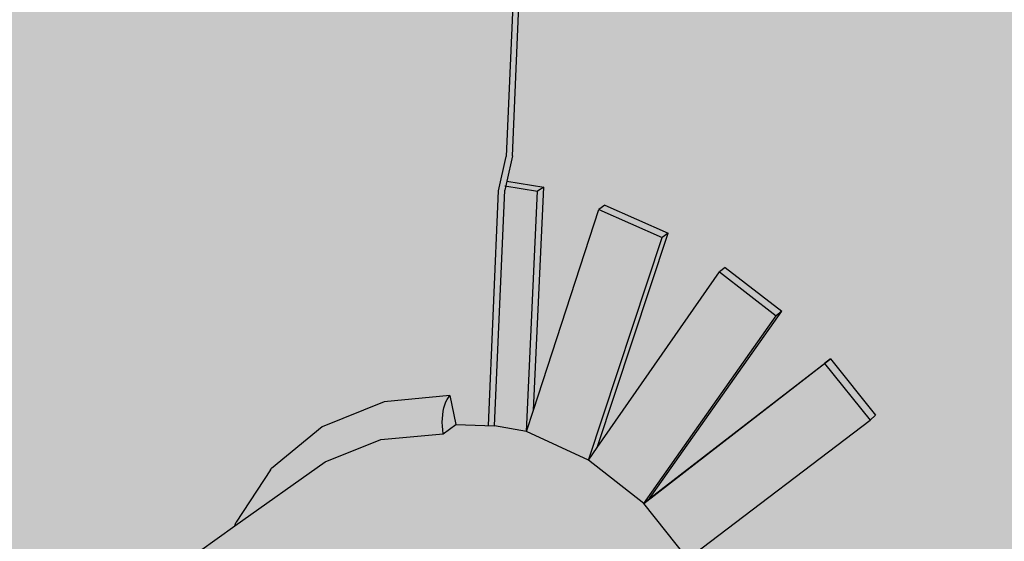
# Model space of a CAD drawing. Units: inches. Extents: x 1524.5 to 1587.7, y 1688 to 1734.5.
# Drawn here: x 1561.1 to 1574.8, y 1711.1 to 1718.4 of the extents above; entities that cross this region are included whole.
import ezdxf

# ---------------------------------------------------------------- set-up
doc = ezdxf.new("R2010")
doc.units = ezdxf.units.IN
doc.header["$MEASUREMENT"] = 0
doc.layers.add('510 COLPHENE 3000', color=7, linetype='Continuous')
doc.layers.add('520 COLPHENE ICF', color=7, linetype='Continuous')

msp = doc.modelspace()

# ---------------------------------------------------------------- hatches: boundary and pattern name
at = {"layer": '510 COLPHENE 3000'}
h = msp.add_hatch(color=9, dxfattribs=at)
h.dxf.hatch_style = 1
h.paths.add_polyline_path([(1526.858, 1733.449), (1529.361, 1713.89), (1529.621, 1714.238), (1530.089, 1714.522), (1530.446, 1714.65), (1528.863, 1727.552), (1528.841, 1727.83), (1528.846, 1728.111), (1528.88, 1728.398), (1528.939, 1728.652), (1529.024, 1728.886), (1529.15, 1729.124), (1529.288, 1729.311), (1529.47, 1729.485), (1529.671, 1729.617), (1529.877, 1729.7), (1530.084, 1729.739), (1530.291, 1729.737), (1548.833, 1727.844), (1549.098, 1727.795), (1549.372, 1727.701), (1549.639, 1727.565), (1549.894, 1727.389), (1550.133, 1727.176), (1550.35, 1726.929), (1550.543, 1726.654), (1550.708, 1726.355), (1550.842, 1726.038), (1550.942, 1725.708), (1551.007, 1725.371), (1551.034, 1725.047), (1551.733, 1701.621), (1551.725, 1701.363), (1551.683, 1701.108), (1551.609, 1700.873), (1551.504, 1700.661), (1551.37, 1700.475), (1551.21, 1700.32), (1551.026, 1700.196), (1550.817, 1700.105), (1550.565, 1700.044), (1550.318, 1700.025), (1550.059, 1700.045), (1549.825, 1700.097), (1533.265, 1704.926), (1533.029, 1705.013), (1532.807, 1705.13), (1532.574, 1705.288), (1532.361, 1705.469), (1532.164, 1705.671), (1531.981, 1705.896), (1531.815, 1706.14), (1531.669, 1706.399), (1531.545, 1706.67), (1531.444, 1706.947), (1531.37, 1707.226), (1531.324, 1707.496), (1531.168, 1708.761), (1530.779, 1708.989), (1530.222, 1709.504), (1529.86, 1709.991), (1530.741, 1703.106), (1575.713, 1689.086), (1579.289, 1729.529)])
h.paths.add_polyline_path([(1554.369, 1726.703), (1554.624, 1726.879), (1554.9, 1727.012), (1555.195, 1727.099), (1555.502, 1727.139), (1555.804, 1727.132), (1565.455, 1726.146), (1565.441, 1725.695), (1568.376, 1725.387), (1567.988, 1716.507), (1567.91, 1716.157), (1568.425, 1716.074), (1568.283, 1712.968), (1569.191, 1715.761), (1569.277, 1715.82), (1570.16, 1715.43), (1569.17, 1712.446), (1570.872, 1714.893), (1570.955, 1714.955), (1571.744, 1714.345), (1569.901, 1711.735), (1572.419, 1713.682), (1573.05, 1712.896), (1572.972, 1712.829), (1570.517, 1710.962), (1570.93, 1710.089), (1571.101, 1709.246), (1571.117, 1709.167), (1574.498, 1708.49), (1574.43, 1707.576), (1574.355, 1707.498), (1571.404, 1708.107), (1574.25, 1706.754), (1573.942, 1705.938), (1573.867, 1705.857), (1571.136, 1707.169), (1573.549, 1705.237), (1573.031, 1704.576), (1572.955, 1704.493), (1570.595, 1706.393), (1572.459, 1704.042), (1572.383, 1703.959), (1571.698, 1703.494), (1569.831, 1705.852), (1571.072, 1703.242), (1570.994, 1703.159), (1570.196, 1702.914), (1568.951, 1705.526), (1568.937, 1705.512), (1569.492, 1702.876), (1569.411, 1702.793), (1568.557, 1702.778), (1568.136, 1704.753), (1567.902, 1704.532), (1567.83, 1702.952), (1567.746, 1702.87), (1567.331, 1702.971), (1567.386, 1702.737), (1567.068, 1695.455), (1566.986, 1695.361), (1562.828, 1696.566), (1562.823, 1696.329), (1562.752, 1696.338), (1562.75, 1696.342), (1556.304, 1698.221), (1556.004, 1698.329), (1555.699, 1698.48), (1555.397, 1698.672), (1555.124, 1698.889), (1554.871, 1699.135), (1554.642, 1699.406), (1554.44, 1699.698), (1554.269, 1700.006), (1554.13, 1700.327), (1554.023, 1700.668), (1553.958, 1700.998), (1553.933, 1701.313), (1553.478, 1724.61), (1553.49, 1724.944), (1553.545, 1725.302), (1553.635, 1725.628), (1553.763, 1725.933), (1553.938, 1726.231), (1554.141, 1726.488)], flags=16)
h.paths.add_polyline_path([(1562.747, 1696.763), (1562.731, 1696.703), (1562.72, 1696.644), (1562.714, 1696.6), (1562.743, 1696.591)], flags=0)
h.paths.add_polyline_path([(1565.338, 1725.432), (1565.317, 1725.511), (1565.307, 1725.642), (1565.309, 1725.643), (1565.309, 1725.712), (1565.328, 1725.854), (1565.363, 1725.985), (1565.412, 1726.092), (1565.426, 1726.11), (1565.4, 1726.065), (1565.375, 1726.012), (1565.354, 1725.952), (1565.337, 1725.887), (1565.323, 1725.818), (1565.314, 1725.748), (1565.309, 1725.677), (1565.309, 1725.661), (1565.345, 1725.657)], flags=0)
h.paths.add_polyline_path([(1570.814, 1710.119), (1570.99, 1709.254), (1566.58, 1705.29), (1566.806, 1705.268), (1566.766, 1704.264), (1566.858, 1704.349), (1566.893, 1704.273), (1566.583, 1703.343), (1566.437, 1703.144), (1566.019, 1702.571), (1565.251, 1702.026), (1564.713, 1701.858), (1564.1, 1701.282), (1563.419, 1700.798), (1562.604, 1700.549), (1561.714, 1700.547), (1560.808, 1700.788), (1559.945, 1701.252), (1559.178, 1701.907), (1558.556, 1702.71), (1558.117, 1703.61), (1557.889, 1704.551), (1557.887, 1705.473), (1558.116, 1706.318), (1558.563, 1707.028), (1559.204, 1707.553), (1559.689, 1707.901), (1560.126, 1708.588), (1560.846, 1709.181), (1561.323, 1709.367), (1564.113, 1711.35), (1564.141, 1711.409), (1564.627, 1712.152), (1565.337, 1712.735), (1566.2, 1713.084), (1567.116, 1713.17), (1567.202, 1712.767), (1567.024, 1712.638), (1566.155, 1712.56), (1565.377, 1712.249), (1564.122, 1711.357), (1561.323, 1709.367), (1561.733, 1709.526), (1562.715, 1709.594), (1563.723, 1709.385), (1564.685, 1708.917), (1565.541, 1708.222), (1565.549, 1708.217), (1565.436, 1708.126), (1566.117, 1707.264), (1570.441, 1710.905)], flags=0)
h.paths.add_polyline_path([(1567.096, 1713.145), (1567.077, 1713.116), (1567.06, 1713.081), (1567.046, 1713.042), (1567.033, 1712.999), (1567.024, 1712.953), (1567.017, 1712.903), (1567.013, 1712.852), (1567.011, 1712.799), (1567.013, 1712.718), (1567.017, 1712.691), (1567.01, 1712.772), (1567.013, 1712.879), (1567.027, 1712.977), (1567.052, 1713.064), (1567.086, 1713.133)], flags=0)
h.paths.add_polyline_path([(1565.092, 1707.812), (1565.147, 1707.868), (1565.235, 1707.956), (1565.355, 1708.07), (1565.457, 1708.161), (1565.474, 1708.175), (1565.431, 1708.138), (1565.381, 1708.093), (1565.325, 1708.041), (1565.276, 1707.995), (1565.932, 1707.164), (1566.371, 1706.247), (1566.58, 1705.29), (1566.544, 1704.364), (1566.351, 1704.186), (1566.428, 1704.157), (1566.508, 1704.135), (1566.588, 1704.123), (1566.663, 1704.121), (1566.73, 1704.128), (1566.788, 1704.144), (1566.834, 1704.169), (1566.865, 1704.202), (1566.887, 1704.251), (1566.884, 1704.271), (1566.878, 1704.216), (1566.818, 1704.153), (1566.701, 1704.119), (1566.549, 1704.125), (1566.428, 1704.157), (1566.351, 1704.186), (1566.544, 1704.364), (1566.58, 1705.29), (1566.371, 1706.247), (1565.932, 1707.164), (1565.293, 1707.974)], flags=0)
h.paths.add_polyline_path([(1560.082, 1707.622), (1560.922, 1707.669), (1561.799, 1707.474), (1562.651, 1707.048), (1563.415, 1706.417), (1564.035, 1705.628), (1564.464, 1704.737), (1564.672, 1703.809), (1564.645, 1702.914), (1564.388, 1702.115), (1563.923, 1701.466), (1563.286, 1701.011), (1562.523, 1700.776), (1561.689, 1700.773), (1560.839, 1700.998), (1560.029, 1701.432), (1559.31, 1702.047), (1558.725, 1702.8), (1558.313, 1703.645), (1558.099, 1704.528), (1558.099, 1705.393), (1558.314, 1706.184), (1558.735, 1706.849), (1559.337, 1707.341)], flags=0)
h.paths.add_polyline_path([(1562.71, 1696.481), (1562.715, 1696.436), (1562.735, 1696.359), (1562.755, 1696.347), (1562.73, 1696.379), (1562.71, 1696.455)], flags=0)
h = msp.add_hatch(color=9, dxfattribs=at)
h.dxf.hatch_style = 1
h.paths.add_polyline_path([(1568.285, 1725.348), (1565.345, 1725.657), (1565.338, 1725.432), (1555.718, 1726.457), (1555.469, 1726.465), (1555.232, 1726.435), (1555.004, 1726.368), (1554.79, 1726.267), (1554.592, 1726.132), (1554.415, 1725.967), (1554.261, 1725.774), (1554.133, 1725.556), (1554.032, 1725.318), (1553.96, 1725.064), (1553.919, 1724.797), (1553.908, 1724.517), (1554.321, 1701.174), (1554.343, 1700.903), (1554.396, 1700.634), (1554.48, 1700.365), (1554.594, 1700.101), (1554.735, 1699.846), (1554.902, 1699.605), (1555.092, 1699.38), (1555.302, 1699.177), (1555.528, 1698.998), (1555.766, 1698.846), (1556.014, 1698.725), (1556.271, 1698.633), (1562.747, 1696.763), (1562.743, 1696.591), (1562.828, 1696.566), (1566.986, 1695.361), (1567.3, 1702.611), (1567.231, 1702.901), (1567.276, 1703.939), (1566.437, 1703.144), (1566.019, 1702.571), (1565.251, 1702.026), (1564.713, 1701.858), (1564.1, 1701.282), (1563.419, 1700.798), (1562.604, 1700.549), (1561.714, 1700.547), (1560.808, 1700.788), (1559.945, 1701.252), (1559.178, 1701.907), (1558.556, 1702.71), (1558.117, 1703.61), (1557.889, 1704.551), (1557.887, 1705.473), (1558.116, 1706.318), (1558.563, 1707.028), (1559.204, 1707.553), (1559.689, 1707.901), (1560.126, 1708.588), (1560.846, 1709.181), (1561.323, 1709.367), (1564.122, 1711.357), (1564.131, 1711.395), (1564.627, 1712.152), (1565.337, 1712.735), (1566.2, 1713.084), (1567.116, 1713.17), (1567.202, 1712.767), (1567.655, 1712.753), (1567.795, 1716.021), (1567.902, 1716.5)])
h = msp.add_hatch(color=252, dxfattribs=at)
h.dxf.hatch_style = 1
h.paths.add_polyline_path([(1568.376, 1725.387), (1568.285, 1725.348), (1567.902, 1716.5), (1567.795, 1716.021), (1567.655, 1712.753), (1567.739, 1712.75), (1567.881, 1716.029), (1567.91, 1716.157), (1567.988, 1716.507)])
h.paths.add_polyline_path([(1565.441, 1725.695), (1565.345, 1725.657), (1568.285, 1725.348), (1568.376, 1725.387)])
h = msp.add_hatch(color=252, dxfattribs=at)
h.dxf.hatch_style = 1
h.paths.add_polyline_path([(1571.744, 1714.345), (1571.663, 1714.281), (1569.818, 1711.667), (1569.901, 1711.735)])
h.paths.add_polyline_path([(1570.955, 1714.955), (1570.872, 1714.893), (1571.663, 1714.281), (1571.744, 1714.345)])
h.paths.add_polyline_path([(1570.16, 1715.43), (1570.076, 1715.369), (1569.05, 1712.272), (1569.17, 1712.446)])
h.paths.add_polyline_path([(1569.277, 1715.82), (1569.191, 1715.761), (1570.076, 1715.369), (1570.16, 1715.43)])
h.paths.add_polyline_path([(1568.425, 1716.074), (1568.338, 1716.016), (1568.186, 1712.669), (1568.283, 1712.968)])
h.paths.add_polyline_path([(1568.425, 1716.074), (1567.91, 1716.157), (1567.894, 1716.087), (1568.338, 1716.016)])
h = msp.add_hatch(color=9, dxfattribs=at)
h.dxf.hatch_style = 1
h.paths.add_polyline_path([(1568.338, 1716.016), (1567.894, 1716.087), (1567.881, 1716.029), (1567.739, 1712.75), (1568.186, 1712.669)])
h = msp.add_hatch(color=9, dxfattribs=at)
h.dxf.hatch_style = 1
h.paths.add_polyline_path([(1572.972, 1712.829), (1572.339, 1713.617), (1569.818, 1711.667), (1570.433, 1710.897), (1570.442, 1710.904), (1570.517, 1710.962)])
h.paths.add_polyline_path([(1571.663, 1714.281), (1570.872, 1714.893), (1569.17, 1712.446), (1569.05, 1712.272), (1569.818, 1711.667)])
h.paths.add_polyline_path([(1570.076, 1715.369), (1569.191, 1715.761), (1568.283, 1712.968), (1568.186, 1712.669), (1569.05, 1712.272)])
h = msp.add_hatch(color=252, dxfattribs=at)
h.dxf.hatch_style = 1
h.paths.add_polyline_path([(1572.419, 1713.682), (1572.339, 1713.617), (1572.972, 1712.829), (1573.05, 1712.896)])
h = msp.add_hatch(color=254, dxfattribs=at)
h.dxf.hatch_style = 1
h.paths.add_polyline_path([(1567.017, 1712.903), (1567.024, 1712.953), (1567.033, 1712.999), (1567.046, 1713.042), (1567.06, 1713.081), (1567.077, 1713.116), (1567.096, 1713.145), (1567.116, 1713.17), (1566.2, 1713.084), (1565.337, 1712.735), (1564.633, 1712.156), (1564.616, 1712.134), (1564.141, 1711.409), (1564.129, 1711.384), (1564.122, 1711.357), (1565.377, 1712.249), (1566.155, 1712.56), (1567.024, 1712.638), (1567.017, 1712.691), (1567.013, 1712.745), (1567.011, 1712.799), (1567.013, 1712.852)])
h.paths.add_polyline_path([(1567.116, 1713.17), (1567.096, 1713.145), (1567.077, 1713.116), (1567.06, 1713.081), (1567.046, 1713.042), (1567.033, 1712.999), (1567.024, 1712.953), (1567.017, 1712.903), (1567.013, 1712.852), (1567.011, 1712.799), (1567.013, 1712.745), (1567.017, 1712.691), (1567.024, 1712.638), (1567.202, 1712.767)])
h = msp.add_hatch(color=9, dxfattribs=at)
h.dxf.hatch_style = 1
h.paths.add_polyline_path([(1570.433, 1710.897), (1569.818, 1711.667), (1569.05, 1712.272), (1568.186, 1712.669), (1567.739, 1712.75), (1567.202, 1712.767), (1567.024, 1712.638), (1566.155, 1712.56), (1565.377, 1712.249), (1564.122, 1711.357), (1561.323, 1709.367), (1561.733, 1709.526), (1562.715, 1709.594), (1563.723, 1709.385), (1564.685, 1708.917), (1565.541, 1708.222), (1565.549, 1708.217), (1565.436, 1708.126), (1566.117, 1707.264)])
at = {"layer": '520 COLPHENE ICF'}
h = msp.add_hatch(color=9, dxfattribs=at)
h.dxf.hatch_style = 1
h.paths.add_polyline_path([(1526.858, 1733.449), (1529.361, 1713.89), (1529.621, 1714.238), (1530.089, 1714.522), (1530.446, 1714.65), (1528.863, 1727.552), (1528.841, 1727.83), (1528.846, 1728.111), (1528.88, 1728.398), (1528.939, 1728.652), (1529.024, 1728.886), (1529.15, 1729.124), (1529.288, 1729.311), (1529.47, 1729.485), (1529.671, 1729.617), (1529.877, 1729.7), (1530.084, 1729.739), (1530.291, 1729.737), (1548.833, 1727.844), (1549.098, 1727.795), (1549.372, 1727.701), (1549.639, 1727.565), (1549.894, 1727.389), (1550.133, 1727.176), (1550.35, 1726.929), (1550.543, 1726.654), (1550.708, 1726.355), (1550.842, 1726.038), (1550.942, 1725.708), (1551.007, 1725.371), (1551.034, 1725.047), (1551.733, 1701.621), (1551.725, 1701.363), (1551.683, 1701.108), (1551.609, 1700.873), (1551.504, 1700.661), (1551.37, 1700.475), (1551.21, 1700.32), (1551.026, 1700.196), (1550.817, 1700.105), (1550.565, 1700.044), (1550.318, 1700.025), (1550.059, 1700.045), (1549.825, 1700.097), (1533.265, 1704.926), (1533.029, 1705.013), (1532.807, 1705.13), (1532.574, 1705.288), (1532.361, 1705.469), (1532.164, 1705.671), (1531.981, 1705.896), (1531.815, 1706.14), (1531.669, 1706.399), (1531.545, 1706.67), (1531.444, 1706.947), (1531.37, 1707.226), (1531.324, 1707.496), (1531.168, 1708.761), (1530.779, 1708.989), (1530.222, 1709.504), (1529.86, 1709.991), (1530.741, 1703.106), (1575.713, 1689.086), (1579.289, 1729.529)])
h.paths.add_polyline_path([(1554.369, 1726.703), (1554.624, 1726.879), (1554.9, 1727.012), (1555.195, 1727.099), (1555.502, 1727.139), (1555.804, 1727.132), (1565.455, 1726.146), (1565.441, 1725.695), (1568.376, 1725.387), (1567.988, 1716.507), (1567.91, 1716.157), (1568.425, 1716.074), (1568.283, 1712.968), (1569.191, 1715.761), (1569.277, 1715.82), (1570.16, 1715.43), (1569.17, 1712.446), (1570.872, 1714.893), (1570.955, 1714.955), (1571.744, 1714.345), (1569.901, 1711.735), (1572.419, 1713.682), (1573.05, 1712.896), (1572.972, 1712.829), (1570.517, 1710.962), (1570.93, 1710.089), (1571.101, 1709.246), (1571.117, 1709.167), (1574.498, 1708.49), (1574.43, 1707.576), (1574.355, 1707.498), (1571.404, 1708.107), (1574.25, 1706.754), (1573.942, 1705.938), (1573.867, 1705.857), (1571.136, 1707.169), (1573.549, 1705.237), (1573.031, 1704.576), (1572.955, 1704.493), (1570.595, 1706.393), (1572.459, 1704.042), (1572.383, 1703.959), (1571.698, 1703.494), (1569.831, 1705.852), (1571.072, 1703.242), (1570.994, 1703.159), (1570.196, 1702.914), (1568.951, 1705.526), (1568.937, 1705.512), (1569.492, 1702.876), (1569.411, 1702.793), (1568.557, 1702.778), (1568.136, 1704.753), (1567.902, 1704.532), (1567.83, 1702.952), (1567.746, 1702.87), (1567.331, 1702.971), (1567.386, 1702.737), (1567.068, 1695.455), (1566.986, 1695.361), (1562.828, 1696.566), (1562.823, 1696.329), (1562.752, 1696.338), (1562.75, 1696.342), (1556.304, 1698.221), (1556.004, 1698.329), (1555.699, 1698.48), (1555.397, 1698.672), (1555.124, 1698.889), (1554.871, 1699.135), (1554.642, 1699.406), (1554.44, 1699.698), (1554.269, 1700.006), (1554.13, 1700.327), (1554.023, 1700.668), (1553.958, 1700.998), (1553.933, 1701.313), (1553.478, 1724.61), (1553.49, 1724.944), (1553.545, 1725.302), (1553.635, 1725.628), (1553.763, 1725.933), (1553.938, 1726.231), (1554.141, 1726.488)], flags=16)
h.paths.add_polyline_path([(1562.747, 1696.763), (1562.731, 1696.703), (1562.72, 1696.644), (1562.714, 1696.6), (1562.743, 1696.591)], flags=0)
h.paths.add_polyline_path([(1565.338, 1725.432), (1565.317, 1725.511), (1565.307, 1725.642), (1565.309, 1725.643), (1565.309, 1725.712), (1565.328, 1725.854), (1565.363, 1725.985), (1565.412, 1726.092), (1565.426, 1726.11), (1565.4, 1726.065), (1565.375, 1726.012), (1565.354, 1725.952), (1565.337, 1725.887), (1565.323, 1725.818), (1565.314, 1725.748), (1565.309, 1725.677), (1565.309, 1725.661), (1565.345, 1725.657)], flags=0)
h.paths.add_polyline_path([(1570.814, 1710.119), (1570.99, 1709.254), (1566.58, 1705.29), (1566.806, 1705.268), (1566.766, 1704.264), (1566.858, 1704.349), (1566.893, 1704.273), (1566.583, 1703.343), (1566.437, 1703.144), (1566.019, 1702.571), (1565.251, 1702.026), (1564.713, 1701.858), (1564.1, 1701.282), (1563.419, 1700.798), (1562.604, 1700.549), (1561.714, 1700.547), (1560.808, 1700.788), (1559.945, 1701.252), (1559.178, 1701.907), (1558.556, 1702.71), (1558.117, 1703.61), (1557.889, 1704.551), (1557.887, 1705.473), (1558.116, 1706.318), (1558.563, 1707.028), (1559.204, 1707.553), (1559.689, 1707.901), (1560.126, 1708.588), (1560.846, 1709.181), (1561.323, 1709.367), (1564.113, 1711.35), (1564.141, 1711.409), (1564.627, 1712.152), (1565.337, 1712.735), (1566.2, 1713.084), (1567.116, 1713.17), (1567.202, 1712.767), (1567.024, 1712.638), (1566.155, 1712.56), (1565.377, 1712.249), (1564.122, 1711.357), (1561.323, 1709.367), (1561.733, 1709.526), (1562.715, 1709.594), (1563.723, 1709.385), (1564.685, 1708.917), (1565.541, 1708.222), (1565.549, 1708.217), (1565.436, 1708.126), (1566.117, 1707.264), (1570.441, 1710.905)], flags=0)
h.paths.add_polyline_path([(1567.096, 1713.145), (1567.077, 1713.116), (1567.06, 1713.081), (1567.046, 1713.042), (1567.033, 1712.999), (1567.024, 1712.953), (1567.017, 1712.903), (1567.013, 1712.852), (1567.011, 1712.799), (1567.013, 1712.718), (1567.017, 1712.691), (1567.01, 1712.772), (1567.013, 1712.879), (1567.027, 1712.977), (1567.052, 1713.064), (1567.086, 1713.133)], flags=0)
h.paths.add_polyline_path([(1565.092, 1707.812), (1565.147, 1707.868), (1565.235, 1707.956), (1565.355, 1708.07), (1565.457, 1708.161), (1565.474, 1708.175), (1565.431, 1708.138), (1565.381, 1708.093), (1565.325, 1708.041), (1565.276, 1707.995), (1565.932, 1707.164), (1566.371, 1706.247), (1566.58, 1705.29), (1566.544, 1704.364), (1566.351, 1704.186), (1566.428, 1704.157), (1566.508, 1704.135), (1566.588, 1704.123), (1566.663, 1704.121), (1566.73, 1704.128), (1566.788, 1704.144), (1566.834, 1704.169), (1566.865, 1704.202), (1566.887, 1704.251), (1566.884, 1704.271), (1566.878, 1704.216), (1566.818, 1704.153), (1566.701, 1704.119), (1566.549, 1704.125), (1566.428, 1704.157), (1566.351, 1704.186), (1566.544, 1704.364), (1566.58, 1705.29), (1566.371, 1706.247), (1565.932, 1707.164), (1565.293, 1707.974)], flags=0)
h.paths.add_polyline_path([(1560.082, 1707.622), (1560.922, 1707.669), (1561.799, 1707.474), (1562.651, 1707.048), (1563.415, 1706.417), (1564.035, 1705.628), (1564.464, 1704.737), (1564.672, 1703.809), (1564.645, 1702.914), (1564.388, 1702.115), (1563.923, 1701.466), (1563.286, 1701.011), (1562.523, 1700.776), (1561.689, 1700.773), (1560.839, 1700.998), (1560.029, 1701.432), (1559.31, 1702.047), (1558.725, 1702.8), (1558.313, 1703.645), (1558.099, 1704.528), (1558.099, 1705.393), (1558.314, 1706.184), (1558.735, 1706.849), (1559.337, 1707.341)], flags=0)
h.paths.add_polyline_path([(1562.71, 1696.481), (1562.715, 1696.436), (1562.735, 1696.359), (1562.755, 1696.347), (1562.73, 1696.379), (1562.71, 1696.455)], flags=0)
h = msp.add_hatch(color=9, dxfattribs=at)
h.dxf.hatch_style = 1
h.paths.add_polyline_path([(1568.285, 1725.348), (1565.345, 1725.657), (1565.338, 1725.432), (1555.718, 1726.457), (1555.469, 1726.465), (1555.232, 1726.435), (1555.004, 1726.368), (1554.79, 1726.267), (1554.592, 1726.132), (1554.415, 1725.967), (1554.261, 1725.774), (1554.133, 1725.556), (1554.032, 1725.318), (1553.96, 1725.064), (1553.919, 1724.797), (1553.908, 1724.517), (1554.321, 1701.174), (1554.343, 1700.903), (1554.396, 1700.634), (1554.48, 1700.365), (1554.594, 1700.101), (1554.735, 1699.846), (1554.902, 1699.605), (1555.092, 1699.38), (1555.302, 1699.177), (1555.528, 1698.998), (1555.766, 1698.846), (1556.014, 1698.725), (1556.271, 1698.633), (1562.747, 1696.763), (1562.743, 1696.591), (1562.828, 1696.566), (1566.986, 1695.361), (1567.3, 1702.611), (1567.231, 1702.901), (1567.276, 1703.939), (1566.437, 1703.144), (1566.019, 1702.571), (1565.251, 1702.026), (1564.713, 1701.858), (1564.1, 1701.282), (1563.419, 1700.798), (1562.604, 1700.549), (1561.714, 1700.547), (1560.808, 1700.788), (1559.945, 1701.252), (1559.178, 1701.907), (1558.556, 1702.71), (1558.117, 1703.61), (1557.889, 1704.551), (1557.887, 1705.473), (1558.116, 1706.318), (1558.563, 1707.028), (1559.204, 1707.553), (1559.689, 1707.901), (1560.126, 1708.588), (1560.846, 1709.181), (1561.323, 1709.367), (1564.122, 1711.357), (1564.131, 1711.395), (1564.627, 1712.152), (1565.337, 1712.735), (1566.2, 1713.084), (1567.116, 1713.17), (1567.202, 1712.767), (1567.655, 1712.753), (1567.795, 1716.021), (1567.902, 1716.5)])
h = msp.add_hatch(color=252, dxfattribs=at)
h.dxf.hatch_style = 1
h.paths.add_polyline_path([(1568.376, 1725.387), (1568.285, 1725.348), (1567.902, 1716.5), (1567.795, 1716.021), (1567.655, 1712.753), (1567.739, 1712.75), (1567.881, 1716.029), (1567.91, 1716.157), (1567.988, 1716.507)])
h.paths.add_polyline_path([(1565.441, 1725.695), (1565.345, 1725.657), (1568.285, 1725.348), (1568.376, 1725.387)])
h = msp.add_hatch(color=252, dxfattribs=at)
h.dxf.hatch_style = 1
h.paths.add_polyline_path([(1571.744, 1714.345), (1571.663, 1714.281), (1569.818, 1711.667), (1569.901, 1711.735)])
h.paths.add_polyline_path([(1570.955, 1714.955), (1570.872, 1714.893), (1571.663, 1714.281), (1571.744, 1714.345)])
h.paths.add_polyline_path([(1570.16, 1715.43), (1570.076, 1715.369), (1569.05, 1712.272), (1569.17, 1712.446)])
h.paths.add_polyline_path([(1569.277, 1715.82), (1569.191, 1715.761), (1570.076, 1715.369), (1570.16, 1715.43)])
h.paths.add_polyline_path([(1568.425, 1716.074), (1568.338, 1716.016), (1568.186, 1712.669), (1568.283, 1712.968)])
h.paths.add_polyline_path([(1568.425, 1716.074), (1567.91, 1716.157), (1567.894, 1716.087), (1568.338, 1716.016)])
h = msp.add_hatch(color=9, dxfattribs=at)
h.dxf.hatch_style = 1
h.paths.add_polyline_path([(1568.338, 1716.016), (1567.894, 1716.087), (1567.881, 1716.029), (1567.739, 1712.75), (1568.186, 1712.669)])
h = msp.add_hatch(color=9, dxfattribs=at)
h.dxf.hatch_style = 1
h.paths.add_polyline_path([(1572.972, 1712.829), (1572.339, 1713.617), (1569.818, 1711.667), (1570.433, 1710.897), (1570.442, 1710.904), (1570.517, 1710.962)])
h.paths.add_polyline_path([(1571.663, 1714.281), (1570.872, 1714.893), (1569.17, 1712.446), (1569.05, 1712.272), (1569.818, 1711.667)])
h.paths.add_polyline_path([(1570.076, 1715.369), (1569.191, 1715.761), (1568.283, 1712.968), (1568.186, 1712.669), (1569.05, 1712.272)])
h = msp.add_hatch(color=252, dxfattribs=at)
h.dxf.hatch_style = 1
h.paths.add_polyline_path([(1572.419, 1713.682), (1572.339, 1713.617), (1572.972, 1712.829), (1573.05, 1712.896)])
h = msp.add_hatch(color=254, dxfattribs=at)
h.dxf.hatch_style = 1
h.paths.add_polyline_path([(1567.017, 1712.903), (1567.024, 1712.953), (1567.033, 1712.999), (1567.046, 1713.042), (1567.06, 1713.081), (1567.077, 1713.116), (1567.096, 1713.145), (1567.116, 1713.17), (1566.2, 1713.084), (1565.337, 1712.735), (1564.633, 1712.156), (1564.616, 1712.134), (1564.141, 1711.409), (1564.129, 1711.384), (1564.122, 1711.357), (1565.377, 1712.249), (1566.155, 1712.56), (1567.024, 1712.638), (1567.017, 1712.691), (1567.013, 1712.745), (1567.011, 1712.799), (1567.013, 1712.852)])
h.paths.add_polyline_path([(1567.116, 1713.17), (1567.096, 1713.145), (1567.077, 1713.116), (1567.06, 1713.081), (1567.046, 1713.042), (1567.033, 1712.999), (1567.024, 1712.953), (1567.017, 1712.903), (1567.013, 1712.852), (1567.011, 1712.799), (1567.013, 1712.745), (1567.017, 1712.691), (1567.024, 1712.638), (1567.202, 1712.767)])
h = msp.add_hatch(color=9, dxfattribs=at)
h.dxf.hatch_style = 1
h.paths.add_polyline_path([(1570.433, 1710.897), (1569.818, 1711.667), (1569.05, 1712.272), (1568.186, 1712.669), (1567.739, 1712.75), (1567.202, 1712.767), (1567.024, 1712.638), (1566.155, 1712.56), (1565.377, 1712.249), (1564.122, 1711.357), (1561.323, 1709.367), (1561.733, 1709.526), (1562.715, 1709.594), (1563.723, 1709.385), (1564.685, 1708.917), (1565.541, 1708.222), (1565.549, 1708.217), (1565.436, 1708.126), (1566.117, 1707.264)])

# ---------------------------------------------------------------- linework, layer by layer
at = {"layer": '510 COLPHENE 3000'}
for p, q in [((1568.285, 1725.348), (1567.902, 1716.5)), ((1567.988, 1716.507), (1568.376, 1725.387)), ((1567.795, 1716.021), (1567.902, 1716.5)), ((1567.988, 1716.507), (1567.91, 1716.157)), ((1567.91, 1716.157), (1567.881, 1716.029)), ((1567.91, 1716.157), (1568.425, 1716.074)), ((1567.655, 1712.753), (1567.795, 1716.021)), ((1567.739, 1712.75), (1567.881, 1716.029)), ((1567.884, 1716.089), (1568.338, 1716.016)), ((1568.186, 1712.669), (1568.338, 1716.016)), ((1568.283, 1712.968), (1568.425, 1716.074)), ((1568.425, 1716.074), (1568.338, 1716.016)), ((1568.283, 1712.968), (1569.191, 1715.761)), ((1569.277, 1715.82), (1569.191, 1715.761)), ((1569.191, 1715.761), (1570.076, 1715.369)), ((1569.277, 1715.82), (1570.16, 1715.43)), ((1569.05, 1712.272), (1570.076, 1715.369)), ((1569.17, 1712.446), (1570.16, 1715.43)), ((1570.16, 1715.43), (1570.076, 1715.369)), ((1570.955, 1714.955), (1570.872, 1714.893)), ((1570.955, 1714.955), (1571.744, 1714.345)), ((1569.17, 1712.446), (1570.872, 1714.893)), ((1570.872, 1714.893), (1571.663, 1714.281)), ((1569.818, 1711.667), (1571.663, 1714.281)), ((1569.901, 1711.735), (1571.744, 1714.345)), ((1571.744, 1714.345), (1571.663, 1714.281)), ((1569.901, 1711.735), (1572.419, 1713.682)), ((1572.419, 1713.682), (1572.339, 1713.617)), ((1572.419, 1713.682), (1573.05, 1712.896)), ((1569.818, 1711.667), (1572.339, 1713.617)), ((1572.339, 1713.617), (1572.972, 1712.829)), ((1567.116, 1713.17), (1566.2, 1713.084)), ((1567.06, 1713.081), (1567.077, 1713.116)), ((1567.077, 1713.116), (1567.096, 1713.145)), ((1567.096, 1713.145), (1567.116, 1713.17)), ((1567.116, 1713.17), (1567.202, 1712.767)), ((1566.2, 1713.084), (1565.337, 1712.735)), ((1567.024, 1712.953), (1567.033, 1712.999)), ((1567.033, 1712.999), (1567.046, 1713.042)), ((1567.046, 1713.042), (1567.06, 1713.081)), ((1567.011, 1712.799), (1567.013, 1712.852)), ((1567.013, 1712.852), (1567.017, 1712.903)), ((1567.017, 1712.903), (1567.024, 1712.953)), ((1568.186, 1712.669), (1568.283, 1712.968)), ((1573.05, 1712.896), (1572.972, 1712.829)), ((1565.337, 1712.735), (1564.633, 1712.156)), ((1567.013, 1712.745), (1567.011, 1712.799)), ((1567.017, 1712.691), (1567.013, 1712.745)), ((1567.024, 1712.638), (1567.202, 1712.767)), ((1567.202, 1712.767), (1567.739, 1712.75)), ((1568.186, 1712.669), (1567.739, 1712.75)), ((1570.517, 1710.962), (1572.972, 1712.829)), ((1566.155, 1712.56), (1567.024, 1712.638)), ((1567.024, 1712.638), (1567.017, 1712.691)), ((1569.05, 1712.272), (1568.186, 1712.669)), ((1565.377, 1712.249), (1566.155, 1712.56)), ((1569.05, 1712.272), (1569.17, 1712.446)), ((1564.122, 1711.357), (1565.377, 1712.249)), ((1564.616, 1712.134), (1564.633, 1712.156)), ((1569.818, 1711.667), (1569.05, 1712.272)), ((1564.616, 1712.134), (1564.141, 1711.409)), ((1569.818, 1711.667), (1569.901, 1711.735)), ((1570.433, 1710.897), (1569.818, 1711.667)), ((1561.323, 1709.367), (1564.122, 1711.357)), ((1564.122, 1711.357), (1564.129, 1711.384)), ((1564.129, 1711.384), (1564.141, 1711.409))]:
    msp.add_line(p, q, dxfattribs=at)
at = {"layer": '520 COLPHENE ICF'}
for p, q in [((1568.285, 1725.348), (1567.902, 1716.5)), ((1567.988, 1716.507), (1568.376, 1725.387)), ((1567.795, 1716.021), (1567.902, 1716.5)), ((1567.988, 1716.507), (1567.91, 1716.157)), ((1567.91, 1716.157), (1567.881, 1716.029)), ((1567.91, 1716.157), (1568.425, 1716.074)), ((1567.655, 1712.753), (1567.795, 1716.021)), ((1567.739, 1712.75), (1567.881, 1716.029)), ((1567.884, 1716.089), (1568.338, 1716.016)), ((1568.186, 1712.669), (1568.338, 1716.016)), ((1568.283, 1712.968), (1568.425, 1716.074)), ((1568.425, 1716.074), (1568.338, 1716.016)), ((1568.283, 1712.968), (1569.191, 1715.761)), ((1569.277, 1715.82), (1569.191, 1715.761)), ((1569.191, 1715.761), (1570.076, 1715.369)), ((1569.277, 1715.82), (1570.16, 1715.43)), ((1569.05, 1712.272), (1570.076, 1715.369)), ((1569.17, 1712.446), (1570.16, 1715.43)), ((1570.16, 1715.43), (1570.076, 1715.369)), ((1570.955, 1714.955), (1570.872, 1714.893)), ((1570.955, 1714.955), (1571.744, 1714.345)), ((1569.17, 1712.446), (1570.872, 1714.893)), ((1570.872, 1714.893), (1571.663, 1714.281)), ((1569.818, 1711.667), (1571.663, 1714.281)), ((1569.901, 1711.735), (1571.744, 1714.345)), ((1571.744, 1714.345), (1571.663, 1714.281)), ((1569.901, 1711.735), (1572.419, 1713.682)), ((1572.419, 1713.682), (1572.339, 1713.617)), ((1572.419, 1713.682), (1573.05, 1712.896)), ((1569.818, 1711.667), (1572.339, 1713.617)), ((1572.339, 1713.617), (1572.972, 1712.829)), ((1567.116, 1713.17), (1566.2, 1713.084)), ((1567.06, 1713.081), (1567.077, 1713.116)), ((1567.077, 1713.116), (1567.096, 1713.145)), ((1567.096, 1713.145), (1567.116, 1713.17)), ((1567.116, 1713.17), (1567.202, 1712.767)), ((1566.2, 1713.084), (1565.337, 1712.735)), ((1567.024, 1712.953), (1567.033, 1712.999)), ((1567.033, 1712.999), (1567.046, 1713.042)), ((1567.046, 1713.042), (1567.06, 1713.081)), ((1567.011, 1712.799), (1567.013, 1712.852)), ((1567.013, 1712.852), (1567.017, 1712.903)), ((1567.017, 1712.903), (1567.024, 1712.953)), ((1568.186, 1712.669), (1568.283, 1712.968)), ((1573.05, 1712.896), (1572.972, 1712.829)), ((1565.337, 1712.735), (1564.633, 1712.156)), ((1567.013, 1712.745), (1567.011, 1712.799)), ((1567.017, 1712.691), (1567.013, 1712.745)), ((1567.024, 1712.638), (1567.202, 1712.767)), ((1567.202, 1712.767), (1567.739, 1712.75)), ((1568.186, 1712.669), (1567.739, 1712.75)), ((1570.517, 1710.962), (1572.972, 1712.829)), ((1566.155, 1712.56), (1567.024, 1712.638)), ((1567.024, 1712.638), (1567.017, 1712.691)), ((1569.05, 1712.272), (1568.186, 1712.669)), ((1565.377, 1712.249), (1566.155, 1712.56)), ((1569.05, 1712.272), (1569.17, 1712.446)), ((1564.122, 1711.357), (1565.377, 1712.249)), ((1564.616, 1712.134), (1564.633, 1712.156)), ((1569.818, 1711.667), (1569.05, 1712.272)), ((1564.616, 1712.134), (1564.141, 1711.409)), ((1569.818, 1711.667), (1569.901, 1711.735)), ((1570.433, 1710.897), (1569.818, 1711.667)), ((1561.323, 1709.367), (1564.122, 1711.357)), ((1564.122, 1711.357), (1564.129, 1711.384)), ((1564.129, 1711.384), (1564.141, 1711.409))]:
    msp.add_line(p, q, dxfattribs=at)

doc.saveas('drawing.dxf')
